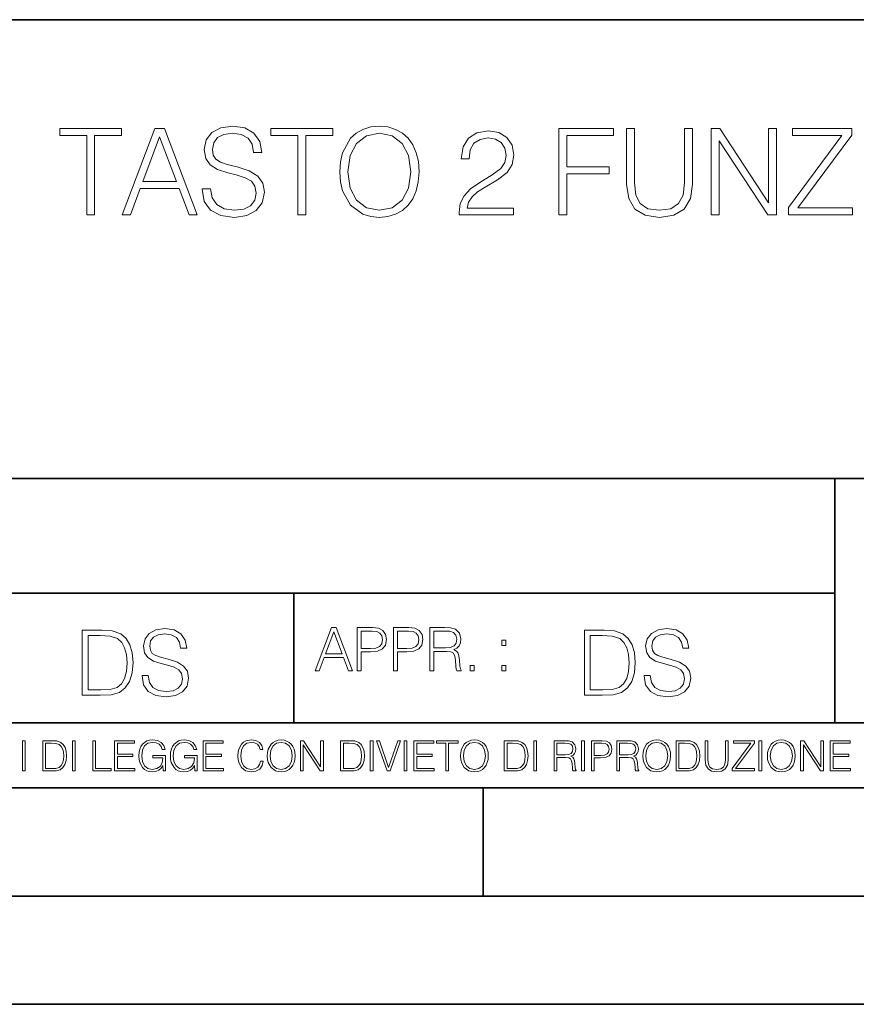
# Model space of a CAD drawing. Extents: x 0 to 420, y 0 to 297.
# Drawn here: x 292 to 331, y 0 to 46 of the extents above; entities that cross this region are included whole.
import ezdxf

# ---------------------------------------------------------------- set-up
doc = ezdxf.new("R2010")
doc.units = 0

msp = doc.modelspace()

# ---------------------------------------------------------------- linework, layer by layer
at = {"color": 7, "lineweight": 35}
for p, q in [((234.999802, 45.500252), (410, 45.500252)), ((254.999802, 24.300249), (410, 24.300249)), ((329.999786, 13.00025), (329.999786, 24.300249)), ((234.999802, 19.00025), (329.999786, 19.00025)), ((304.999786, 13.00025), (304.999786, 19.00025)), ((234.999802, 13.00025), (410, 13.00025)), ((25.000401, 9.99976), (410, 9.99976)), ((234.999802, 10.00025), (410, 10.00025)), ((313.75, 4.99976), (313.75, 9.99976)), ((267.5, 4.99976), (415, 4.99976)), ((0, 0), (420, 0)), ((0, 0), (420, 0))]:
    msp.add_line(p, q, dxfattribs=at)
at = {"color": 7, "lineweight": 18}
for points in [[(300.774109, 37.689312), (300.774109, 37.661495), (300.868683, 37.105167), (301.15799, 36.699047), (301.625305, 36.454262), (302.265076, 36.36525), (302.838074, 36.4487), (303.272034, 36.676796), (303.544617, 37.038406), (303.644775, 37.522415), (303.566895, 37.950787), (303.338776, 38.273457), (302.949341, 38.51268), (302.387451, 38.696266), (301.920135, 38.813095), (301.614166, 38.913235), (301.408325, 39.052315), (301.285919, 39.241467), (301.246979, 39.497379), (301.302612, 39.814487), (301.480652, 40.053707), (301.769928, 40.198353), (302.164917, 40.253986), (302.576599, 40.192791), (302.888153, 40.020329), (303.077301, 39.742165), (303.149628, 39.363861), (303.527924, 39.363861), (303.427795, 39.875683), (303.160767, 40.259548), (302.7435, 40.498772), (302.18161, 40.582218), (301.630859, 40.498772), (301.219177, 40.281803), (300.957703, 39.94244), (300.868683, 39.508507), (300.935455, 39.085697), (301.135712, 38.790844), (301.475098, 38.579437), (301.959076, 38.423664), (302.337402, 38.32909), (302.754639, 38.195572), (303.043945, 38.034237), (303.210815, 37.806141), (303.266449, 37.483471), (303.199707, 37.155235), (303.004974, 36.904888), (302.693451, 36.743553), (302.27063, 36.693485), (301.792206, 36.760242), (301.441711, 36.95496), (301.224731, 37.266502), (301.152405, 37.689312)], [(307.12738, 38.473736), (307.155182, 38.000854), (307.255341, 37.589172), (307.622498, 36.927143), (308.20108, 36.509895), (308.557129, 36.404194), (308.957703, 36.36525), (309.352692, 36.404194), (309.70874, 36.509895), (310.025848, 36.682358), (310.292877, 36.927143), (310.504303, 37.227558), (310.660065, 37.589172), (310.754639, 38.000854), (310.793579, 38.473736), (310.760193, 38.941051), (310.660065, 39.352734), (310.504303, 39.714348), (310.292877, 40.020329), (310.025848, 40.259548), (309.70874, 40.432011), (309.352692, 40.543278), (308.957703, 40.582218), (308.557129, 40.543278), (308.20108, 40.432011), (307.889557, 40.259548), (307.622498, 40.020329), (307.255341, 39.352734), (307.155182, 38.935486)], [(295.43335, 36.476517), (295.800537, 36.476517), (295.800537, 40.148285), (297.046722, 40.148285), (297.046722, 40.476517), (294.187195, 40.476517), (294.187195, 40.148285), (295.43335, 40.148285)], [(297.06897, 36.476517), (297.45282, 36.476517), (297.909027, 37.700439), (299.711517, 37.700439), (300.16214, 36.476517), (300.546021, 36.476517), (299.027252, 40.476517), (298.587738, 40.476517)], [(298.031403, 38.028671), (298.804718, 40.087086), (299.583557, 38.028671)], [(305.191345, 36.476517), (305.558533, 36.476517), (305.558533, 40.148285), (306.804718, 40.148285), (306.804718, 40.476517), (303.94519, 40.476517), (303.94519, 40.148285), (305.191345, 40.148285)], [(307.505676, 38.473736), (307.611389, 39.219215), (307.90625, 39.781105), (308.367981, 40.131592), (308.957703, 40.253986), (309.552979, 40.131592), (310.009155, 39.781105), (310.30957, 39.224777), (310.415283, 38.473736), (310.30957, 37.717129), (310.009155, 37.160801), (309.552979, 36.810314), (308.957703, 36.693485), (308.362427, 36.810314), (307.90625, 37.160801), (307.605835, 37.717129)], [(312.646149, 36.476517), (315.155212, 36.476517), (315.155212, 36.788059), (313.007782, 36.788059), (313.074524, 37.060661), (313.241425, 37.311008), (313.491791, 37.539104), (313.842255, 37.767197), (314.420837, 38.095432), (314.865906, 38.440357), (315.099579, 38.807533), (315.17746, 39.241467), (315.093994, 39.70322), (314.854797, 40.059269), (314.482056, 40.281803), (313.998047, 40.36525), (313.469513, 40.276237), (313.080078, 40.02589), (312.829742, 39.625336), (312.735168, 39.07457), (313.102356, 39.07457), (313.15799, 39.491817), (313.330444, 39.792233), (313.608612, 39.970257), (313.986908, 40.037018), (314.326263, 39.981384), (314.587738, 39.825611), (314.749084, 39.569702), (314.810272, 39.230343), (314.749084, 38.902107), (314.571045, 38.623943), (314.164948, 38.323528), (313.597473, 37.984165), (313.174683, 37.678185), (312.874268, 37.355515), (312.696228, 36.999466), (312.640594, 36.593346)], [(317.252563, 36.476517), (317.61972, 36.476517), (317.61972, 38.373596), (319.583557, 38.373596), (319.583557, 38.701828), (317.61972, 38.701828), (317.61972, 40.148285), (319.783844, 40.148285), (319.783844, 40.476517), (317.252563, 40.476517)], [(320.384674, 40.476517), (320.384674, 37.906281), (320.479248, 37.233124), (320.763, 36.749119), (321.23587, 36.465389), (321.903473, 36.36525), (322.565491, 36.465389), (323.038361, 36.749119), (323.327667, 37.233124), (323.427795, 37.906281), (323.427795, 40.476517), (323.060608, 40.476517), (323.060608, 37.956348), (322.993866, 37.394459), (322.788025, 36.999466), (322.431976, 36.765808), (321.903473, 36.693485), (321.369385, 36.765808), (321.013336, 36.999466), (320.813049, 37.394459), (320.751862, 37.956348), (320.751862, 40.476517)], [(324.2901, 36.476517), (324.657288, 36.476517), (324.657288, 39.909061), (326.904846, 36.476517), (327.310974, 36.476517), (327.310974, 40.476517), (326.943787, 40.476517), (326.943787, 37.043972), (324.696228, 40.476517), (324.2901, 40.476517)], [(327.856171, 36.476517), (330.826965, 36.476517), (330.826965, 36.804749), (328.2901, 36.804749), (330.788025, 40.159409), (330.788025, 40.476517), (328.045319, 40.476517), (328.045319, 40.148285), (330.331848, 40.148285), (327.856171, 36.815876)], [(297.991638, 15.195244), (297.991638, 15.174381), (298.062561, 14.757135), (298.279541, 14.452546), (298.630005, 14.268957), (299.109833, 14.202198), (299.539612, 14.264785), (299.865051, 14.435856), (300.069519, 14.707066), (300.144623, 15.07007), (300.086212, 15.39135), (299.915131, 15.633352), (299.623047, 15.812768), (299.20163, 15.950459), (298.851166, 16.038082), (298.621674, 16.113186), (298.467285, 16.217497), (298.375488, 16.35936), (298.346283, 16.551294), (298.388, 16.789124), (298.521515, 16.96854), (298.738495, 17.077024), (299.034729, 17.11875), (299.343506, 17.072851), (299.577148, 16.943506), (299.719025, 16.734882), (299.773254, 16.451155), (300.057007, 16.451155), (299.981903, 16.835022), (299.781616, 17.122921), (299.468689, 17.302338), (299.047272, 17.364923), (298.634186, 17.302338), (298.325409, 17.13961), (298.129333, 16.885092), (298.062561, 16.559639), (298.11264, 16.242533), (298.262848, 16.021391), (298.517365, 15.862838), (298.880371, 15.746009), (299.164093, 15.675077), (299.47702, 15.574938), (299.694, 15.453937), (299.819153, 15.282866), (299.860901, 15.040863), (299.810822, 14.794687), (299.664795, 14.606927), (299.431122, 14.485926), (299.114014, 14.448374), (298.755188, 14.498443), (298.49231, 14.644479), (298.32959, 14.878137), (298.27536, 15.195244)], [(305.98587, 15.412767), (306.177826, 15.412767), (306.405914, 16.024729), (307.307159, 16.024729), (307.532471, 15.412767), (307.724396, 15.412767), (306.965027, 17.412767), (306.74527, 17.412767)], [(307.935822, 15.412767), (308.119385, 15.412767), (308.119385, 16.28064), (308.544983, 16.28064), (308.870453, 16.314018), (309.104095, 16.419722), (309.243195, 16.597746), (309.290466, 16.850876), (309.248749, 17.095661), (309.123566, 17.270905), (308.920502, 17.376606), (308.634003, 17.412767), (307.935822, 17.412767)], [(309.615906, 15.412767), (309.7995, 15.412767), (309.7995, 16.28064), (310.225098, 16.28064), (310.550537, 16.314018), (310.78421, 16.419722), (310.923279, 16.597746), (310.970581, 16.850876), (310.928864, 17.095661), (310.80368, 17.270905), (310.600616, 17.376606), (310.314117, 17.412767), (309.615906, 17.412767)], [(311.296021, 15.412767), (311.479614, 15.412767), (311.479614, 16.308456), (312.063751, 16.308456), (312.261261, 16.288984), (312.380859, 16.222225), (312.442078, 16.091488), (312.472656, 15.882865), (312.494934, 15.618608), (312.511597, 15.493435), (312.539429, 15.412767), (312.742493, 15.412767), (312.742493, 15.440584), (312.700775, 15.504561), (312.678497, 15.624172), (312.653473, 15.924589), (312.634003, 16.094269), (312.597839, 16.225006), (312.525513, 16.322365), (312.403137, 16.389124), (312.539429, 16.461447), (312.642334, 16.567148), (312.703552, 16.709013), (312.7258, 16.881474), (312.661804, 17.148512), (312.481018, 17.3321), (312.247345, 17.401642), (311.963623, 17.412767), (311.296021, 17.412767)], [(321.19162, 15.195244), (321.19162, 15.174381), (321.262543, 14.757135), (321.479523, 14.452546), (321.829987, 14.268957), (322.309814, 14.202198), (322.739594, 14.264785), (323.065033, 14.435856), (323.269501, 14.707066), (323.344604, 15.07007), (323.286194, 15.39135), (323.115112, 15.633352), (322.823029, 15.812768), (322.401611, 15.950459), (322.051147, 16.038082), (321.821655, 16.113186), (321.667267, 16.217497), (321.57547, 16.35936), (321.546265, 16.551294), (321.587982, 16.789124), (321.721497, 16.96854), (321.938477, 17.077024), (322.234711, 17.11875), (322.543488, 17.072851), (322.77713, 16.943506), (322.919006, 16.734882), (322.973236, 16.451155), (323.256989, 16.451155), (323.181885, 16.835022), (322.981598, 17.122921), (322.668671, 17.302338), (322.247253, 17.364923), (321.834167, 17.302338), (321.525391, 17.13961), (321.329285, 16.885092), (321.262543, 16.559639), (321.312622, 16.242533), (321.46283, 16.021391), (321.717346, 15.862838), (322.080353, 15.746009), (322.364075, 15.675077), (322.677002, 15.574938), (322.893982, 15.453937), (323.019135, 15.282866), (323.060883, 15.040863), (323.010803, 14.794687), (322.864777, 14.606927), (322.631104, 14.485926), (322.313995, 14.448374), (321.95517, 14.498443), (321.692291, 14.644479), (321.529572, 14.878137), (321.475342, 15.195244)], [(295.934601, 17.285646), (295.229462, 17.285646), (295.229462, 14.285647), (296.055603, 14.285647), (296.564636, 14.30651), (296.952698, 14.414993), (297.219727, 14.623617), (297.420013, 14.924034), (297.541016, 15.312073), (297.582733, 15.791906), (297.541016, 16.238359), (297.432526, 16.609709), (297.253113, 16.905952), (297.015259, 17.122921), (296.618896, 17.260612), (296.139069, 17.285646)], [(295.504852, 14.531822), (295.504852, 17.039473), (296.055603, 17.039473), (296.514587, 17.01861), (296.865051, 16.905952), (297.052826, 16.726538), (297.18634, 16.480362), (297.269806, 16.167427), (297.299011, 15.783561), (297.269806, 15.383005), (297.18634, 15.061726), (297.044464, 14.81555), (296.844208, 14.644479), (296.518738, 14.548512), (296.084808, 14.531822)], [(306.467102, 16.188845), (306.85376, 17.218052), (307.243195, 16.188845)], [(308.119385, 16.444756), (308.119385, 17.24865), (308.625641, 17.24865), (308.837067, 17.223616), (308.984497, 17.151293), (309.070709, 17.0289), (309.101318, 16.853657), (309.065155, 16.661724), (308.965027, 16.536551), (308.792542, 16.464228), (308.54776, 16.444756)], [(309.7995, 16.444756), (309.7995, 17.24865), (310.305756, 17.24865), (310.517181, 17.223616), (310.664612, 17.151293), (310.750824, 17.0289), (310.781433, 16.853657), (310.74527, 16.661724), (310.645142, 16.536551), (310.472656, 16.464228), (310.227875, 16.444756)], [(311.479614, 16.472572), (311.479614, 17.24865), (311.999786, 17.24865), (312.216766, 17.237524), (312.386444, 17.17911), (312.494934, 17.051155), (312.536652, 16.87591), (312.503265, 16.689541), (312.408691, 16.564367), (312.244568, 16.492044), (312.010925, 16.472572)], [(319.134583, 17.285646), (318.429443, 17.285646), (318.429443, 14.285647), (319.255585, 14.285647), (319.764618, 14.30651), (320.152679, 14.414993), (320.419708, 14.623617), (320.619995, 14.924034), (320.740997, 15.312073), (320.782715, 15.791906), (320.740997, 16.238359), (320.632507, 16.609709), (320.453094, 16.905952), (320.21524, 17.122921), (319.818878, 17.260612), (319.33905, 17.285646)], [(318.704834, 14.531822), (318.704834, 17.039473), (319.255585, 17.039473), (319.714569, 17.01861), (320.065033, 16.905952), (320.252808, 16.726538), (320.386322, 16.480362), (320.469788, 16.167427), (320.498993, 15.783561), (320.469788, 15.383005), (320.386322, 15.061726), (320.244446, 14.81555), (320.044189, 14.644479), (319.718719, 14.548512), (319.28479, 14.531822)], [(314.620087, 16.581057), (314.80368, 16.581057), (314.80368, 16.828623), (314.620087, 16.828623)], [(313.151398, 15.412767), (313.334961, 15.412767), (313.334961, 15.660334), (313.151398, 15.660334)], [(314.620087, 15.412767), (314.80368, 15.412767), (314.80368, 15.660334), (314.620087, 15.660334)], [(292.466919, 10.781829), (292.595459, 10.781829), (292.595459, 12.181828), (292.466919, 12.181828)], [(293.734528, 12.181828), (293.405457, 12.181828), (293.405457, 10.781829), (293.790985, 10.781829), (294.028534, 10.791565), (294.209625, 10.842191), (294.334259, 10.939548), (294.427704, 11.079742), (294.484192, 11.260827), (294.503662, 11.48475), (294.484192, 11.693094), (294.433563, 11.866391), (294.349823, 12.004639), (294.238831, 12.10589), (294.053864, 12.170146), (293.829926, 12.181828)], [(293.533966, 10.89671), (293.533966, 12.066947), (293.790985, 12.066947), (294.005188, 12.057211), (294.168732, 12.004639), (294.256348, 11.920911), (294.318665, 11.806029), (294.357605, 11.659993), (294.371246, 11.480855), (294.357605, 11.293929), (294.318665, 11.143998), (294.252472, 11.029117), (294.158997, 10.949284), (294.007141, 10.904499), (293.804626, 10.89671)], [(294.772369, 10.781829), (294.900879, 10.781829), (294.900879, 12.181828), (294.772369, 12.181828)], [(295.710876, 10.781829), (296.557892, 10.781829), (296.557892, 10.89671), (295.839386, 10.89671), (295.839386, 12.181828), (295.710876, 12.181828)], [(296.723389, 10.781829), (297.663879, 10.781829), (297.663879, 10.89671), (296.851898, 10.89671), (296.851898, 11.443859), (297.572357, 11.443859), (297.572357, 11.558742), (296.851898, 11.558742), (296.851898, 12.066947), (297.640503, 12.066947), (297.640503, 12.181828), (296.723389, 12.181828)], [(298.972351, 10.781829), (299.075562, 10.781829), (299.075562, 11.500327), (298.491394, 11.500327), (298.491394, 11.385445), (298.952881, 11.385445), (298.952881, 11.379603), (298.919769, 11.157629), (298.822418, 10.994068), (298.66861, 10.892817), (298.464142, 10.857768), (298.261658, 10.900605), (298.107819, 11.025223), (298.008514, 11.223831), (297.975403, 11.486697), (298.008514, 11.751509), (298.107819, 11.944277), (298.265533, 12.063053), (298.479736, 12.103943), (298.64328, 12.080577), (298.777649, 12.014374), (298.873047, 11.911175), (298.925629, 11.774875), (299.058044, 11.774875), (298.995728, 11.959854), (298.875, 12.100049), (298.699768, 12.187671), (298.477783, 12.218824), (298.339539, 12.205194), (298.214905, 12.168199), (298.016296, 12.02411), (297.942322, 11.918963), (297.887787, 11.794346), (297.852753, 11.64831), (297.843018, 11.48475), (297.852753, 11.319242), (297.885834, 11.173205), (298.010468, 10.939548), (298.100037, 10.853873), (298.209076, 10.793511), (298.331726, 10.756516), (298.470001, 10.742886), (298.627716, 10.764304), (298.765961, 10.818825), (298.876953, 10.908394), (298.95874, 11.029117)], [(300.430786, 10.781829), (300.533966, 10.781829), (300.533966, 11.500327), (299.949829, 11.500327), (299.949829, 11.385445), (300.411316, 11.385445), (300.411316, 11.379603), (300.378204, 11.157629), (300.280853, 10.994068), (300.127014, 10.892817), (299.922577, 10.857768), (299.720062, 10.900605), (299.566223, 11.025223), (299.466919, 11.223831), (299.433838, 11.486697), (299.466919, 11.751509), (299.566223, 11.944277), (299.723969, 12.063053), (299.938141, 12.103943), (300.101715, 12.080577), (300.236053, 12.014374), (300.331482, 11.911175), (300.384033, 11.774875), (300.516449, 11.774875), (300.454132, 11.959854), (300.333405, 12.100049), (300.158173, 12.187671), (299.936188, 12.218824), (299.797943, 12.205194), (299.67334, 12.168199), (299.474731, 12.02411), (299.400726, 11.918963), (299.346222, 11.794346), (299.311157, 11.64831), (299.301422, 11.48475), (299.311157, 11.319242), (299.344269, 11.173205), (299.468872, 10.939548), (299.558441, 10.853873), (299.66748, 10.793511), (299.790161, 10.756516), (299.928406, 10.742886), (300.086121, 10.764304), (300.224365, 10.818825), (300.335358, 10.908394), (300.417145, 11.029117)], [(300.818268, 10.781829), (301.758728, 10.781829), (301.758728, 10.89671), (300.946777, 10.89671), (300.946777, 11.443859), (301.667206, 11.443859), (301.667206, 11.558742), (300.946777, 11.558742), (300.946777, 12.066947), (301.735352, 12.066947), (301.735352, 12.181828), (300.818268, 12.181828)], [(303.464417, 11.239408), (303.425476, 11.077795), (303.33786, 10.957072), (303.207397, 10.88308), (303.039948, 10.857768), (302.837463, 10.898658), (302.685577, 11.019381), (302.588196, 11.21799), (302.555115, 11.486697), (302.588196, 11.751509), (302.683624, 11.944277), (302.833557, 12.063053), (303.036072, 12.103943), (303.19574, 12.080577), (303.322296, 12.014374), (303.409912, 11.909228), (303.450806, 11.772927), (303.577362, 11.772927), (303.53064, 11.955959), (303.419647, 12.096154), (303.252197, 12.185723), (303.036072, 12.218824), (302.782928, 12.168199), (302.677795, 12.107838), (302.588196, 12.02411), (302.465546, 11.794346), (302.432434, 11.64831), (302.422699, 11.48475), (302.432434, 11.317295), (302.465546, 11.171259), (302.586273, 10.937601), (302.779022, 10.791565), (303.032166, 10.742886), (303.256073, 10.777935), (303.427429, 10.873344), (303.540375, 11.029117), (303.591003, 11.239408)], [(303.777924, 11.480855), (303.787659, 11.315348), (303.822693, 11.171259), (303.951233, 10.939548), (304.153717, 10.793511), (304.27832, 10.756516), (304.418518, 10.742886), (304.556763, 10.756516), (304.681396, 10.793511), (304.792389, 10.853873), (304.885864, 10.939548), (304.959839, 11.044694), (305.014343, 11.171259), (305.047455, 11.315348), (305.061096, 11.480855), (305.049408, 11.644416), (305.014343, 11.788505), (304.959839, 11.91507), (304.885864, 12.022162), (304.792389, 12.10589), (304.681396, 12.166252), (304.556763, 12.205194), (304.418518, 12.218824), (304.27832, 12.205194), (304.153717, 12.166252), (304.044678, 12.10589), (303.951233, 12.022162), (303.822693, 11.788505), (303.787659, 11.642468)], [(303.910339, 11.480855), (303.947327, 11.741774), (304.050537, 11.938436), (304.212128, 12.061106), (304.418518, 12.103943), (304.626892, 12.061106), (304.78656, 11.938436), (304.891693, 11.74372), (304.92868, 11.480855), (304.891693, 11.216043), (304.78656, 11.021328), (304.626892, 10.898658), (304.418518, 10.857768), (304.210205, 10.898658), (304.050537, 11.021328), (303.945374, 11.216043)], [(305.312256, 10.781829), (305.440796, 10.781829), (305.440796, 11.98322), (306.227417, 10.781829), (306.369568, 10.781829), (306.369568, 12.181828), (306.241058, 12.181828), (306.241058, 10.980438), (305.454407, 12.181828), (305.312256, 12.181828)], [(307.498932, 12.181828), (307.169861, 12.181828), (307.169861, 10.781829), (307.555389, 10.781829), (307.792938, 10.791565), (307.97403, 10.842191), (308.098633, 10.939548), (308.192108, 11.079742), (308.248566, 11.260827), (308.268066, 11.48475), (308.248566, 11.693094), (308.197937, 11.866391), (308.114227, 12.004639), (308.003235, 12.10589), (307.818237, 12.170146), (307.59433, 12.181828)], [(307.29837, 10.89671), (307.29837, 12.066947), (307.555389, 12.066947), (307.769592, 12.057211), (307.933136, 12.004639), (308.020752, 11.920911), (308.083069, 11.806029), (308.122009, 11.659993), (308.135651, 11.480855), (308.122009, 11.293929), (308.083069, 11.143998), (308.016876, 11.029117), (307.923401, 10.949284), (307.771515, 10.904499), (307.569031, 10.89671)], [(308.536743, 10.781829), (308.665283, 10.781829), (308.665283, 12.181828), (308.536743, 12.181828)], [(309.317566, 10.781829), (309.455811, 10.781829), (309.940643, 12.181828), (309.810181, 12.181828), (309.387665, 10.94539), (308.965118, 12.181828), (308.83078, 12.181828)], [(310.104187, 10.781829), (310.232727, 10.781829), (310.232727, 12.181828), (310.104187, 12.181828)], [(310.555939, 10.781829), (311.496399, 10.781829), (311.496399, 10.89671), (310.684448, 10.89671), (310.684448, 11.443859), (311.404907, 11.443859), (311.404907, 11.558742), (310.684448, 11.558742), (310.684448, 12.066947), (311.473053, 12.066947), (311.473053, 12.181828), (310.555939, 12.181828)], [(312.03186, 10.781829), (312.1604, 10.781829), (312.1604, 12.066947), (312.596558, 12.066947), (312.596558, 12.181828), (311.595703, 12.181828), (311.595703, 12.066947), (312.03186, 12.066947)], [(312.709473, 11.480855), (312.719238, 11.315348), (312.754272, 11.171259), (312.882782, 10.939548), (313.085266, 10.793511), (313.2099, 10.756516), (313.350098, 10.742886), (313.488342, 10.756516), (313.612976, 10.793511), (313.723938, 10.853873), (313.817413, 10.939548), (313.891418, 11.044694), (313.945923, 11.171259), (313.979034, 11.315348), (313.992645, 11.480855), (313.980957, 11.644416), (313.945923, 11.788505), (313.891418, 11.91507), (313.817413, 12.022162), (313.723938, 12.10589), (313.612976, 12.166252), (313.488342, 12.205194), (313.350098, 12.218824), (313.2099, 12.205194), (313.085266, 12.166252), (312.976257, 12.10589), (312.882782, 12.022162), (312.754272, 11.788505), (312.719238, 11.642468)], [(312.841888, 11.480855), (312.878876, 11.741774), (312.982086, 11.938436), (313.143707, 12.061106), (313.350098, 12.103943), (313.558441, 12.061106), (313.718109, 11.938436), (313.823242, 11.74372), (313.86026, 11.480855), (313.823242, 11.216043), (313.718109, 11.021328), (313.558441, 10.898658), (313.350098, 10.857768), (313.141754, 10.898658), (312.982086, 11.021328), (312.876953, 11.216043)], [(315.059692, 12.181828), (314.730621, 12.181828), (314.730621, 10.781829), (315.11615, 10.781829), (315.353699, 10.791565), (315.53479, 10.842191), (315.659424, 10.939548), (315.752869, 11.079742), (315.809326, 11.260827), (315.828827, 11.48475), (315.809326, 11.693094), (315.758728, 11.866391), (315.674988, 12.004639), (315.563995, 12.10589), (315.379028, 12.170146), (315.15509, 12.181828)], [(314.859131, 10.89671), (314.859131, 12.066947), (315.11615, 12.066947), (315.330353, 12.057211), (315.493896, 12.004639), (315.581543, 11.920911), (315.643829, 11.806029), (315.68277, 11.659993), (315.696411, 11.480855), (315.68277, 11.293929), (315.643829, 11.143998), (315.577637, 11.029117), (315.484161, 10.949284), (315.332275, 10.904499), (315.129791, 10.89671)], [(316.097534, 10.781829), (316.226044, 10.781829), (316.226044, 12.181828), (316.097534, 12.181828)], [(317.036041, 10.781829), (317.164551, 10.781829), (317.164551, 11.408811), (317.573456, 11.408811), (317.7117, 11.395181), (317.795441, 11.348449), (317.838257, 11.256933), (317.85968, 11.110897), (317.875275, 10.925918), (317.886963, 10.838296), (317.906433, 10.781829), (318.048553, 10.781829), (318.048553, 10.8013), (318.019348, 10.846085), (318.003784, 10.929812), (317.986267, 11.140104), (317.972626, 11.258881), (317.947327, 11.350396), (317.896667, 11.418547), (317.811005, 11.465278), (317.906433, 11.515904), (317.978455, 11.589895), (318.021301, 11.6892), (318.036865, 11.809923), (317.992096, 11.99685), (317.86554, 12.125361), (317.701965, 12.17404), (317.503357, 12.181828), (317.036041, 12.181828)], [(317.164551, 11.523693), (317.164551, 12.066947), (317.528687, 12.066947), (317.680542, 12.059158), (317.799316, 12.018269), (317.875275, 11.928699), (317.90448, 11.806029), (317.881104, 11.67557), (317.814911, 11.587949), (317.700012, 11.537323), (317.536469, 11.523693)], [(318.305573, 10.781829), (318.434082, 10.781829), (318.434082, 12.181828), (318.305573, 12.181828)], [(318.757324, 10.781829), (318.885834, 10.781829), (318.885834, 11.389339), (319.183746, 11.389339), (319.41156, 11.412705), (319.575134, 11.486697), (319.672485, 11.611315), (319.705566, 11.788505), (319.676392, 11.959854), (319.588745, 12.082524), (319.446594, 12.156516), (319.246063, 12.181828), (318.757324, 12.181828)], [(318.885834, 11.504221), (318.885834, 12.066947), (319.240204, 12.066947), (319.388184, 12.049423), (319.491394, 11.998796), (319.551758, 11.913122), (319.573181, 11.790452), (319.547852, 11.656098), (319.477783, 11.568477), (319.357056, 11.517851), (319.185699, 11.504221)], [(319.933411, 10.781829), (320.06192, 10.781829), (320.06192, 11.408811), (320.470825, 11.408811), (320.60907, 11.395181), (320.69278, 11.348449), (320.735626, 11.256933), (320.75705, 11.110897), (320.772614, 10.925918), (320.784302, 10.838296), (320.803772, 10.781829), (320.945923, 10.781829), (320.945923, 10.8013), (320.916718, 10.846085), (320.901123, 10.929812), (320.883606, 11.140104), (320.869995, 11.258881), (320.844666, 11.350396), (320.794037, 11.418547), (320.708374, 11.465278), (320.803772, 11.515904), (320.875824, 11.589895), (320.91864, 11.6892), (320.934235, 11.809923), (320.889465, 11.99685), (320.762878, 12.125361), (320.599304, 12.17404), (320.400696, 12.181828), (319.933411, 12.181828)], [(320.06192, 11.523693), (320.06192, 12.066947), (320.426025, 12.066947), (320.577911, 12.059158), (320.696686, 12.018269), (320.772614, 11.928699), (320.801819, 11.806029), (320.778442, 11.67557), (320.71225, 11.587949), (320.597382, 11.537323), (320.433807, 11.523693)], [(321.132843, 11.480855), (321.142578, 11.315348), (321.177612, 11.171259), (321.306152, 10.939548), (321.508636, 10.793511), (321.63324, 10.756516), (321.773438, 10.742886), (321.911682, 10.756516), (322.036316, 10.793511), (322.147308, 10.853873), (322.240784, 10.939548), (322.314758, 11.044694), (322.369263, 11.171259), (322.402374, 11.315348), (322.416016, 11.480855), (322.404327, 11.644416), (322.369263, 11.788505), (322.314758, 11.91507), (322.240784, 12.022162), (322.147308, 12.10589), (322.036316, 12.166252), (321.911682, 12.205194), (321.773438, 12.218824), (321.63324, 12.205194), (321.508636, 12.166252), (321.399597, 12.10589), (321.306152, 12.022162), (321.177612, 11.788505), (321.142578, 11.642468)], [(321.265259, 11.480855), (321.302246, 11.741774), (321.405457, 11.938436), (321.567047, 12.061106), (321.773438, 12.103943), (321.981812, 12.061106), (322.141479, 11.938436), (322.246613, 11.74372), (322.2836, 11.480855), (322.246613, 11.216043), (322.141479, 11.021328), (321.981812, 10.898658), (321.773438, 10.857768), (321.565125, 10.898658), (321.405457, 11.021328), (321.300293, 11.216043)], [(322.996277, 12.181828), (322.667175, 12.181828), (322.667175, 10.781829), (323.052734, 10.781829), (323.290283, 10.791565), (323.471375, 10.842191), (323.595978, 10.939548), (323.689453, 11.079742), (323.745911, 11.260827), (323.765381, 11.48475), (323.745911, 11.693094), (323.695282, 11.866391), (323.611572, 12.004639), (323.50058, 12.10589), (323.315582, 12.170146), (323.091675, 12.181828)], [(322.795715, 10.89671), (322.795715, 12.066947), (323.052734, 12.066947), (323.266907, 12.057211), (323.430481, 12.004639), (323.518097, 11.920911), (323.580414, 11.806029), (323.619354, 11.659993), (323.632996, 11.480855), (323.619354, 11.293929), (323.580414, 11.143998), (323.514221, 11.029117), (323.420746, 10.949284), (323.26886, 10.904499), (323.066345, 10.89671)], [(324.014618, 12.181828), (324.014618, 11.282246), (324.047729, 11.046641), (324.147034, 10.877239), (324.312531, 10.777935), (324.546204, 10.742886), (324.777893, 10.777935), (324.94342, 10.877239), (325.044678, 11.046641), (325.079712, 11.282246), (325.079712, 12.181828), (324.951202, 12.181828), (324.951202, 11.29977), (324.927826, 11.103108), (324.855774, 10.964861), (324.731171, 10.88308), (324.546204, 10.857768), (324.359253, 10.88308), (324.23465, 10.964861), (324.164551, 11.103108), (324.143127, 11.29977), (324.143127, 12.181828)], [(325.25885, 10.781829), (326.298615, 10.781829), (326.298615, 10.89671), (325.410736, 10.89671), (326.285004, 12.070842), (326.285004, 12.181828), (325.325043, 12.181828), (325.325043, 12.066947), (326.125336, 12.066947), (325.25885, 10.900605)], [(326.499176, 10.781829), (326.627686, 10.781829), (326.627686, 12.181828), (326.499176, 12.181828)], [(326.890564, 11.480855), (326.900299, 11.315348), (326.935333, 11.171259), (327.063843, 10.939548), (327.266357, 10.793511), (327.390961, 10.756516), (327.531158, 10.742886), (327.669403, 10.756516), (327.794037, 10.793511), (327.905029, 10.853873), (327.998474, 10.939548), (328.072479, 11.044694), (328.126984, 11.171259), (328.160095, 11.315348), (328.173706, 11.480855), (328.162048, 11.644416), (328.126984, 11.788505), (328.072479, 11.91507), (327.998474, 12.022162), (327.905029, 12.10589), (327.794037, 12.166252), (327.669403, 12.205194), (327.531158, 12.218824), (327.390961, 12.205194), (327.266357, 12.166252), (327.157318, 12.10589), (327.063843, 12.022162), (326.935333, 11.788505), (326.900299, 11.642468)], [(327.022949, 11.480855), (327.059937, 11.741774), (327.163147, 11.938436), (327.324768, 12.061106), (327.531158, 12.103943), (327.739502, 12.061106), (327.89917, 11.938436), (328.004333, 11.74372), (328.041321, 11.480855), (328.004333, 11.216043), (327.89917, 11.021328), (327.739502, 10.898658), (327.531158, 10.857768), (327.322815, 10.898658), (327.163147, 11.021328), (327.058014, 11.216043)], [(328.424896, 10.781829), (328.553406, 10.781829), (328.553406, 11.98322), (329.340057, 10.781829), (329.482208, 10.781829), (329.482208, 12.181828), (329.353699, 12.181828), (329.353699, 10.980438), (328.567047, 12.181828), (328.424896, 12.181828)], [(329.795715, 10.781829), (330.736176, 10.781829), (330.736176, 10.89671), (329.924225, 10.89671), (329.924225, 11.443859), (330.644653, 11.443859), (330.644653, 11.558742), (329.924225, 11.558742), (329.924225, 12.066947), (330.712799, 12.066947), (330.712799, 12.181828), (329.795715, 12.181828)]]:
    msp.add_lwpolyline(points, close=True, dxfattribs=at)

doc.saveas('drawing.dxf')
